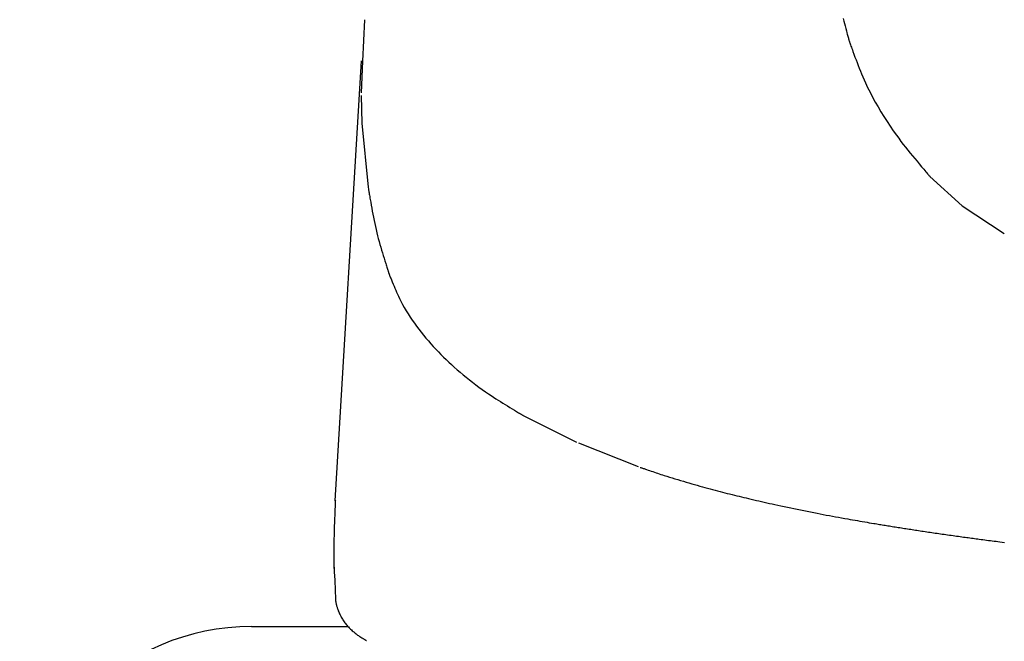
# Model space of a CAD drawing. Extents: x 0 to 2000, y 10 to 2900.
# Drawn here: x 1392 to 1483, y 1075 to 1132 of the extents above; entities that cross this region are included whole.
import ezdxf

# ---------------------------------------------------------------- set-up
doc = ezdxf.new("R2010")
doc.units = 0
doc.layers.add('温水洗浄便座', color=7, linetype='CONTINUOUS')

msp = doc.modelspace()

# ---------------------------------------------------------------- linework, layer by layer
at = {"layer": '温水洗浄便座', "color": 6, "linetype": 'CONTINUOUS'}
for p, q in [((1423.503, 1128.517), (1421.055, 1087.765)), ((1421.069, 1080.362), (1421.11, 1078.632)), ((1413.35, 1076.104), (1422.288, 1076.104))]:
    msp.add_line(p, q, dxfattribs=at)
at = {"layer": '温水洗浄便座', "color": 6, "linetype": 'CONTINUOUS', "flags": 128}
for points in [[(1423.804, 1132.338), (1423.639, 1128.509)], [(1468.18, 1132.444), (1468.237, 1132.212), (1468.296, 1131.984), (1468.356, 1131.759), (1468.416, 1131.537), (1468.475, 1131.319), (1468.534, 1131.106), (1468.563, 1131.002), (1468.591, 1130.9), (1468.617, 1130.803), (1468.643, 1130.711), (1468.666, 1130.626), (1468.687, 1130.551), (1468.705, 1130.485), (1468.719, 1130.432), (1468.73, 1130.392), (1468.737, 1130.367), (1468.74, 1130.358)], [(1468.74, 1130.358), (1468.744, 1130.346), (1468.756, 1130.313), (1468.775, 1130.26), (1468.801, 1130.19), (1468.831, 1130.105), (1468.867, 1130.007), (1468.907, 1129.898), (1468.949, 1129.781), (1468.994, 1129.658), (1469.041, 1129.53), (1469.088, 1129.4), (1469.182, 1129.14), (1469.277, 1128.881), (1469.373, 1128.622), (1469.47, 1128.362), (1469.569, 1128.102), (1469.671, 1127.84), (1469.776, 1127.577), (1469.885, 1127.312), (1469.999, 1127.045), (1470.117, 1126.775), (1470.242, 1126.502), (1470.451, 1126.063), (1470.675, 1125.616), (1470.912, 1125.165), (1471.16, 1124.711), (1471.419, 1124.257), (1471.687, 1123.804), (1471.963, 1123.355), (1472.245, 1122.912), (1472.531, 1122.476), (1472.822, 1122.05), (1473.115, 1121.636), (1473.327, 1121.346), (1473.54, 1121.062), (1473.753, 1120.784), (1473.966, 1120.512), (1474.179, 1120.245), (1474.392, 1119.982), (1474.604, 1119.724), (1474.816, 1119.469), (1475.028, 1119.216), (1475.239, 1118.967), (1475.448, 1118.718), (1475.553, 1118.595), (1475.655, 1118.474), (1475.754, 1118.358), (1475.847, 1118.247), (1475.934, 1118.145), (1476.011, 1118.053), (1476.079, 1117.974), (1476.134, 1117.908), (1476.176, 1117.859), (1476.202, 1117.828), (1476.211, 1117.817)], [(1423.639, 1128.509), (1423.512, 1125.555)], [(1423.513, 1125.329), (1423.577, 1122.748)], [(1423.577, 1122.748), (1424.142, 1116.822)], [(1476.211, 1117.817), (1479.223, 1115.09)], [(1424.142, 1116.822), (1424.171, 1116.628)], [(1424.171, 1116.628), (1424.173, 1116.617), (1424.179, 1116.585), (1424.188, 1116.534), (1424.2, 1116.466), (1424.214, 1116.384), (1424.231, 1116.288), (1424.25, 1116.18), (1424.27, 1116.064), (1424.292, 1115.94), (1424.315, 1115.811), (1424.338, 1115.679), (1424.384, 1115.415), (1424.432, 1115.145), (1424.481, 1114.871), (1424.532, 1114.594), (1424.584, 1114.313), (1424.639, 1114.029), (1424.696, 1113.744), (1424.755, 1113.458), (1424.817, 1113.171), (1424.882, 1112.884), (1424.95, 1112.598), (1425.019, 1112.325), (1425.09, 1112.053), (1425.163, 1111.784), (1425.238, 1111.516), (1425.314, 1111.252), (1425.392, 1110.991), (1425.469, 1110.734), (1425.547, 1110.48), (1425.624, 1110.231), (1425.701, 1109.987), (1425.776, 1109.748), (1425.812, 1109.633), (1425.847, 1109.522), (1425.881, 1109.414), (1425.912, 1109.314), (1425.941, 1109.221), (1425.967, 1109.138), (1425.99, 1109.066), (1426.008, 1109.008), (1426.022, 1108.964), (1426.031, 1108.936), (1426.034, 1108.927)], [(1479.223, 1115.09), (1483.118, 1112.513)], [(1426.034, 1108.927), (1426.091, 1108.758)], [(1426.091, 1108.758), (1426.095, 1108.75), (1426.105, 1108.724), (1426.122, 1108.684), (1426.144, 1108.631), (1426.17, 1108.567), (1426.201, 1108.493), (1426.235, 1108.41), (1426.271, 1108.322), (1426.31, 1108.228), (1426.349, 1108.132), (1426.39, 1108.034), (1426.469, 1107.842), (1426.548, 1107.651), (1426.627, 1107.461), (1426.708, 1107.272), (1426.79, 1107.083), (1426.873, 1106.894), (1426.959, 1106.706), (1427.047, 1106.518), (1427.139, 1106.33), (1427.233, 1106.143), (1427.332, 1105.955), (1427.494, 1105.662), (1427.666, 1105.369), (1427.847, 1105.078), (1428.035, 1104.787), (1428.231, 1104.499), (1428.433, 1104.213), (1428.64, 1103.93), (1428.852, 1103.651), (1429.067, 1103.376), (1429.285, 1103.106), (1429.505, 1102.84), (1429.731, 1102.575), (1429.959, 1102.315), (1430.189, 1102.061), (1430.421, 1101.811), (1430.656, 1101.565), (1430.893, 1101.322), (1431.134, 1101.083), (1431.379, 1100.846), (1431.627, 1100.611), (1431.88, 1100.378), (1432.138, 1100.146), (1432.409, 1099.907), (1432.684, 1099.67), (1432.964, 1099.434), (1433.249, 1099.201), (1433.537, 1098.969), (1433.828, 1098.74), (1434.122, 1098.515), (1434.419, 1098.293), (1434.718, 1098.076), (1435.018, 1097.863), (1435.32, 1097.655), (1435.539, 1097.508), (1435.757, 1097.364), (1435.976, 1097.222), (1436.195, 1097.082), (1436.413, 1096.945), (1436.631, 1096.81), (1436.848, 1096.677), (1437.064, 1096.545), (1437.279, 1096.415), (1437.493, 1096.286), (1437.705, 1096.158), (1437.808, 1096.096), (1437.908, 1096.036), (1438.005, 1095.978), (1438.097, 1095.923), (1438.182, 1095.872), (1438.258, 1095.826), (1438.324, 1095.786), (1438.378, 1095.754), (1438.419, 1095.729), (1438.444, 1095.714), (1438.453, 1095.708)], [(1438.453, 1095.708), (1443.462, 1093.203)], [(1443.641, 1093.124), (1449.189, 1090.925)], [(1449.379, 1090.857), (1449.386, 1090.854), (1449.406, 1090.848), (1449.437, 1090.837), (1449.479, 1090.823), (1449.529, 1090.805), (1449.588, 1090.785), (1449.652, 1090.763), (1449.722, 1090.739), (1449.795, 1090.714), (1449.871, 1090.688), (1449.948, 1090.662), (1450.096, 1090.611), (1450.244, 1090.56), (1450.391, 1090.51), (1450.538, 1090.46), (1450.686, 1090.41), (1450.833, 1090.36), (1450.982, 1090.31), (1451.131, 1090.26), (1451.282, 1090.21), (1451.434, 1090.16), (1451.588, 1090.11), (1451.833, 1090.032), (1452.083, 1089.953), (1452.336, 1089.874), (1452.591, 1089.796), (1452.849, 1089.718), (1453.108, 1089.64), (1453.368, 1089.563), (1453.627, 1089.487), (1453.886, 1089.412), (1454.143, 1089.338), (1454.398, 1089.265), (1454.645, 1089.196), (1454.889, 1089.127), (1455.13, 1089.06), (1455.37, 1088.994), (1455.607, 1088.93), (1455.842, 1088.866), (1456.075, 1088.803), (1456.307, 1088.742), (1456.538, 1088.681), (1456.767, 1088.621), (1456.996, 1088.562), (1457.217, 1088.505), (1457.438, 1088.449), (1457.658, 1088.394), (1457.877, 1088.339), (1458.096, 1088.284), (1458.315, 1088.23), (1458.534, 1088.177), (1458.753, 1088.124), (1458.972, 1088.071), (1459.191, 1088.019), (1459.411, 1087.967), (1459.651, 1087.91), (1459.892, 1087.854), (1460.133, 1087.798), (1460.376, 1087.742), (1460.619, 1087.687), (1460.864, 1087.631), (1461.11, 1087.576), (1461.358, 1087.521), (1461.607, 1087.466), (1461.858, 1087.411), (1462.112, 1087.356), (1462.409, 1087.292), (1462.709, 1087.227), (1463.011, 1087.163), (1463.315, 1087.099), (1463.62, 1087.036), (1463.927, 1086.972), (1464.235, 1086.909), (1464.543, 1086.847), (1464.852, 1086.785), (1465.161, 1086.723), (1465.469, 1086.663), (1465.756, 1086.607), (1466.043, 1086.551), (1466.33, 1086.496), (1466.616, 1086.442), (1466.901, 1086.389), (1467.186, 1086.335), (1467.471, 1086.283), (1467.755, 1086.231), (1468.039, 1086.179), (1468.322, 1086.129), (1468.606, 1086.078), (1468.834, 1086.038), (1469.061, 1085.998), (1469.287, 1085.958), (1469.512, 1085.919), (1469.735, 1085.881), (1469.957, 1085.843), (1470.176, 1085.805), (1470.392, 1085.768), (1470.605, 1085.732), (1470.815, 1085.697), (1471.021, 1085.662), (1471.155, 1085.64), (1471.288, 1085.618), (1471.419, 1085.596), (1471.55, 1085.574), (1471.68, 1085.553), (1471.81, 1085.532), (1471.94, 1085.51), (1472.07, 1085.489), (1472.201, 1085.468), (1472.333, 1085.446), (1472.467, 1085.425), (1472.601, 1085.403), (1472.737, 1085.382), (1472.873, 1085.36), (1473.012, 1085.338), (1473.151, 1085.316), (1473.291, 1085.294), (1473.432, 1085.271), (1473.574, 1085.249), (1473.716, 1085.227), (1473.858, 1085.205), (1474, 1085.183), (1474.146, 1085.16), (1474.292, 1085.138), (1474.438, 1085.115), (1474.584, 1085.093), (1474.73, 1085.07), (1474.876, 1085.048), (1475.023, 1085.026), (1475.169, 1085.004), (1475.316, 1084.981), (1475.463, 1084.959), (1475.611, 1084.937), (1475.768, 1084.914), (1475.927, 1084.89), (1476.085, 1084.866), (1476.244, 1084.843), (1476.403, 1084.819), (1476.563, 1084.796), (1476.723, 1084.773), (1476.883, 1084.749), (1477.044, 1084.726), (1477.205, 1084.703), (1477.366, 1084.679), (1477.533, 1084.655), (1477.7, 1084.632), (1477.867, 1084.608), (1478.034, 1084.584), (1478.201, 1084.561), (1478.367, 1084.537), (1478.532, 1084.514), (1478.697, 1084.491), (1478.86, 1084.469), (1479.022, 1084.446), (1479.183, 1084.424), (1479.334, 1084.403), (1479.483, 1084.383), (1479.632, 1084.363), (1479.779, 1084.343), (1479.926, 1084.323), (1480.072, 1084.303), (1480.218, 1084.284), (1480.364, 1084.264), (1480.509, 1084.245), (1480.654, 1084.226), (1480.8, 1084.206), (1480.97, 1084.184), (1481.14, 1084.162), (1481.311, 1084.139), (1481.482, 1084.117), (1481.654, 1084.095), (1481.827, 1084.072), (1482, 1084.05), (1482.174, 1084.028), (1482.348, 1084.006), (1482.524, 1083.983), (1482.699, 1083.961), (1482.925, 1083.933), (1483.151, 1083.904)], [(1421.105, 1087.762), (1421.105, 1087.755), (1421.104, 1087.735), (1421.103, 1087.704), (1421.101, 1087.662), (1421.099, 1087.611), (1421.096, 1087.553), (1421.093, 1087.487), (1421.09, 1087.416), (1421.087, 1087.341), (1421.084, 1087.263), (1421.081, 1087.183), (1421.074, 1087.021), (1421.067, 1086.857), (1421.06, 1086.691), (1421.054, 1086.524), (1421.047, 1086.355), (1421.04, 1086.185), (1421.034, 1086.013), (1421.027, 1085.841), (1421.021, 1085.669), (1421.015, 1085.495), (1421.01, 1085.321), (1421.004, 1085.114), (1420.998, 1084.906), (1420.993, 1084.699), (1420.988, 1084.491), (1420.984, 1084.282), (1420.98, 1084.074), (1420.977, 1083.865), (1420.974, 1083.657), (1420.972, 1083.448), (1420.97, 1083.239), (1420.969, 1083.03), (1420.968, 1082.858), (1420.968, 1082.686), (1420.968, 1082.515), (1420.969, 1082.346), (1420.971, 1082.18), (1420.973, 1082.016), (1420.976, 1081.855), (1420.98, 1081.699), (1420.985, 1081.547), (1420.991, 1081.401), (1420.998, 1081.26), (1421.002, 1081.199), (1421.006, 1081.139), (1421.01, 1081.08), (1421.014, 1081.022), (1421.018, 1080.964), (1421.023, 1080.905), (1421.027, 1080.846), (1421.032, 1080.787), (1421.037, 1080.727), (1421.043, 1080.666), (1421.048, 1080.603), (1421.051, 1080.571), (1421.053, 1080.54), (1421.056, 1080.509), (1421.059, 1080.479), (1421.061, 1080.452), (1421.063, 1080.427), (1421.065, 1080.405), (1421.067, 1080.387), (1421.068, 1080.374), (1421.068, 1080.365), (1421.069, 1080.362)], [(1421.108, 1087.819), (1421.105, 1087.762)], [(1420.968, 1082.861), (1420.968, 1081.481)], [(1421.11, 1078.632), (1421.11, 1078.631), (1421.11, 1078.63), (1421.11, 1078.628), (1421.111, 1078.626), (1421.111, 1078.623), (1421.112, 1078.62), (1421.112, 1078.616), (1421.113, 1078.612), (1421.113, 1078.608), (1421.114, 1078.603), (1421.115, 1078.598), (1421.118, 1078.577), (1421.122, 1078.553), (1421.125, 1078.529), (1421.129, 1078.503), (1421.134, 1078.475), (1421.138, 1078.447), (1421.143, 1078.418), (1421.149, 1078.388), (1421.154, 1078.358), (1421.16, 1078.327), (1421.166, 1078.295), (1421.179, 1078.231), (1421.194, 1078.166), (1421.21, 1078.1), (1421.227, 1078.034), (1421.245, 1077.967), (1421.265, 1077.9), (1421.286, 1077.833), (1421.308, 1077.766), (1421.331, 1077.698), (1421.356, 1077.63), (1421.382, 1077.562), (1421.421, 1077.465), (1421.463, 1077.369), (1421.508, 1077.272), (1421.554, 1077.177), (1421.603, 1077.082), (1421.654, 1076.988), (1421.707, 1076.895), (1421.762, 1076.804), (1421.818, 1076.714), (1421.877, 1076.625), (1421.937, 1076.539), (1421.996, 1076.457), (1422.057, 1076.377), (1422.12, 1076.298), (1422.184, 1076.221), (1422.249, 1076.146), (1422.316, 1076.072), (1422.385, 1076), (1422.456, 1075.928), (1422.528, 1075.858), (1422.601, 1075.789), (1422.677, 1075.721), (1422.746, 1075.661), (1422.815, 1075.602), (1422.886, 1075.544), (1422.958, 1075.486), (1423.03, 1075.43), (1423.102, 1075.376), (1423.175, 1075.322), (1423.247, 1075.27), (1423.319, 1075.22), (1423.391, 1075.172), (1423.462, 1075.126), (1423.501, 1075.101), (1423.54, 1075.076), (1423.579, 1075.053), (1423.617, 1075.029), (1423.655, 1075.006), (1423.693, 1074.984), (1423.731, 1074.961), (1423.769, 1074.939), (1423.807, 1074.917), (1423.845, 1074.895), (1423.882, 1074.874), (1423.899, 1074.864), (1423.916, 1074.854), (1423.932, 1074.845), (1423.947, 1074.836), (1423.961, 1074.828), (1423.974, 1074.821), (1423.985, 1074.814), (1423.994, 1074.809), (1424.001, 1074.805), (1424.005, 1074.803), (1424.007, 1074.802)]]:
    msp.add_lwpolyline(points, dxfattribs=at)
at = {"layer": '温水洗浄便座', "color": 6, "linetype": 'CONTINUOUS'}
msp.add_arc((1413.35, 1054.604), 21.5, 90, 180, dxfattribs=at)

doc.saveas('drawing.dxf')
